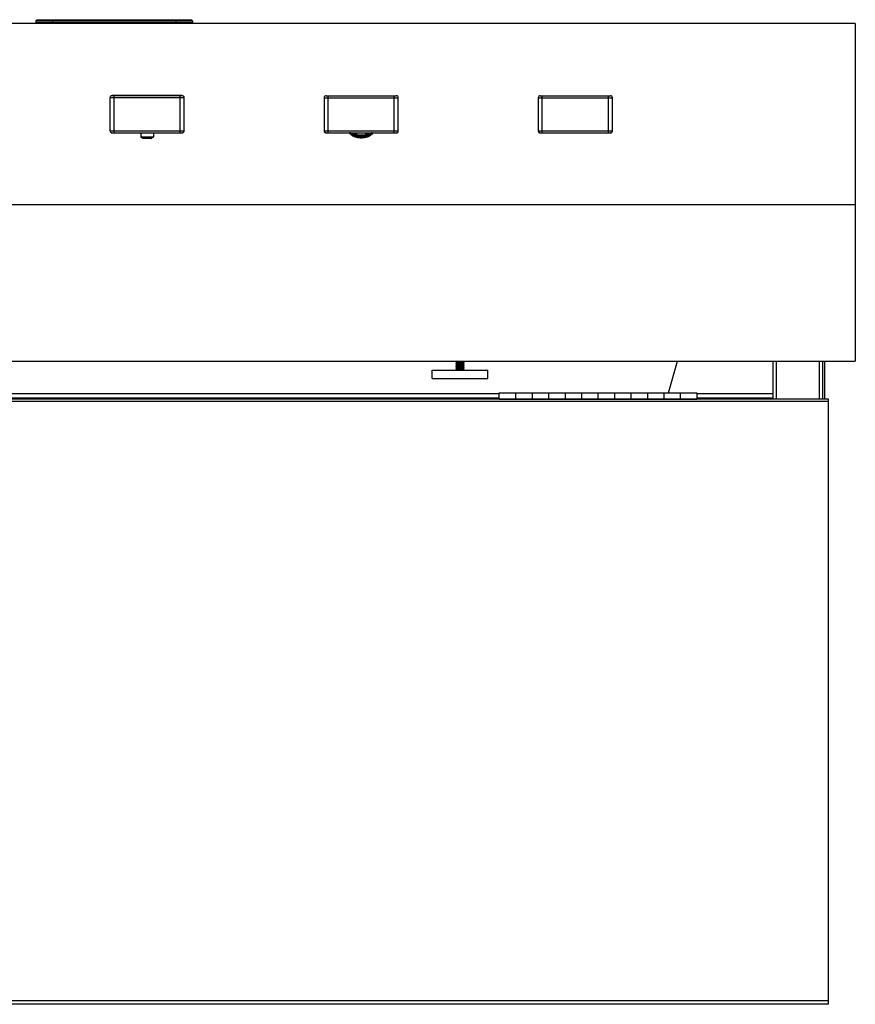
# Model space of a CAD drawing. Units: inches. Extents: x 0 to 44, y 0 to 34.
# Drawn here: x 19 to 21.6, y 9.5 to 12.4 of the extents above; entities that cross this region are included whole.
import ezdxf

# ---------------------------------------------------------------- set-up
doc = ezdxf.new("R2010")
doc.units = ezdxf.units.IN
doc.header["$LTSCALE"] = 2.42
doc.header["$MEASUREMENT"] = 0
doc.layers.get('0').update_dxf_attribs({"linetype": 'CONTINUOUS'})
doc.layers.add('02___PRT_ALL_AXES', color=7, linetype='CONTINUOUS')

msp = doc.modelspace()

# ---------------------------------------------------------------- linework, layer by layer
at = {"color": 7, "linetype": 'Continuous'}
for p, q in [((19.0911, 12.4423), (19.0881, 12.4393)), ((19.0881, 12.4393), (19.5631, 12.4393)), ((19.0881, 12.4393), (19.0881, 12.4333)), ((19.0911, 12.4423), (19.5601, 12.4423)), ((19.5601, 12.4423), (19.5631, 12.4393)), ((19.5631, 12.4393), (19.5631, 12.4333)), ((21.5756, 12.4303), (12.5756, 12.4303)), ((19.0881, 12.4333), (19.5631, 12.4333)), ((19.0901, 12.4333), (19.0901, 12.4303)), ((19.5611, 12.4333), (19.5611, 12.4303)), ((21.5756, 12.4303), (21.5756, 11.4053)), ((19.3131, 12.1048), (19.3131, 12.2058)), ((19.5321, 12.2118), (19.3191, 12.2118)), ((19.5318, 12.2115), (19.3193, 12.2115)), ((19.5381, 12.1048), (19.5381, 12.2058)), ((19.9631, 12.2055), (19.9631, 12.1045)), ((19.9691, 12.2115), (20.1821, 12.2115)), ((20.1881, 12.1045), (20.1881, 12.2055)), ((20.6131, 12.2055), (20.6131, 12.1045)), ((20.6191, 12.2115), (20.8321, 12.2115)), ((20.8381, 12.1045), (20.8381, 12.2055)), ((19.3191, 12.0988), (19.4066, 12.0988)), ((19.3193, 12.099), (19.5318, 12.099)), ((19.4066, 12.099), (19.4066, 12.0863)), ((19.4068, 12.0859), (19.4125, 12.0821)), ((19.4384, 12.082), (19.4127, 12.082)), ((19.4444, 12.0859), (19.4387, 12.0821)), ((19.4446, 12.099), (19.4446, 12.0863)), ((19.4446, 12.0988), (19.5321, 12.0988)), ((19.9691, 12.099), (20.1821, 12.099)), ((19.9691, 12.0985), (20.0396, 12.0985)), ((20.0393, 12.099), (20.0395, 12.0987)), ((20.0486, 12.0987), (20.0492, 12.0987)), ((20.0492, 12.0987), (20.0502, 12.099)), ((20.0584, 12.0933), (20.0582, 12.0934)), ((20.0585, 12.0932), (20.0584, 12.0933)), ((20.0625, 12.0916), (20.0587, 12.0931)), ((20.0596, 12.0946), (20.0599, 12.0952)), ((20.0614, 12.0937), (20.0611, 12.0963)), ((20.0627, 12.0914), (20.0628, 12.0914)), ((20.0628, 12.0915), (20.0628, 12.0915)), ((20.0653, 12.0897), (20.0628, 12.0914)), ((20.0884, 12.0914), (20.0858, 12.0897)), ((20.0925, 12.0931), (20.0887, 12.0916)), ((20.09, 12.0963), (20.0898, 12.0937)), ((20.09, 12.0957), (20.0908, 12.0954)), ((20.0908, 12.0954), (20.0912, 12.0952)), ((20.0912, 12.0952), (20.0915, 12.0946)), ((20.0928, 12.0933), (20.0927, 12.0932)), ((20.0929, 12.0934), (20.0928, 12.0933)), ((20.1009, 12.099), (20.1019, 12.0987)), ((20.1019, 12.0987), (20.1026, 12.0987)), ((20.1115, 12.0985), (20.1821, 12.0985)), ((20.1116, 12.0987), (20.1118, 12.099)), ((20.6191, 12.099), (20.8321, 12.099)), ((20.6191, 12.0985), (20.8321, 12.0985)), ((21.5756, 11.8803), (12.5756, 11.8803)), ((12.5756, 11.4053), (21.5756, 11.4053)), ((20.3636, 11.405), (20.3631, 11.4047)), ((20.3631, 11.4041), (20.3631, 11.4047)), ((20.3631, 11.4041), (20.3634, 11.4043)), ((20.364, 11.4038), (20.3631, 11.4041)), ((20.364, 11.4), (20.3631, 11.3997)), ((20.3631, 11.3991), (20.3631, 11.3997)), ((20.3631, 11.3991), (20.3634, 11.3993)), ((20.364, 11.3988), (20.3631, 11.3991)), ((20.364, 11.395), (20.3631, 11.3947)), ((20.3631, 11.3941), (20.3631, 11.3947)), ((20.3631, 11.3941), (20.3639, 11.3944)), ((20.3636, 11.3939), (20.3631, 11.3941)), ((20.3639, 11.39), (20.3631, 11.3897)), ((20.3631, 11.3891), (20.3631, 11.3897)), ((20.3631, 11.3891), (20.3634, 11.3893)), ((20.364, 11.3888), (20.3631, 11.3891)), ((20.3634, 11.4043), (20.3643, 11.4045)), ((20.3634, 11.3993), (20.3643, 11.3995)), ((20.3634, 11.3893), (20.3643, 11.3895)), ((20.364, 11.405), (20.3636, 11.405)), ((20.364, 11.3938), (20.3636, 11.3939)), ((20.3637, 11.404), (20.3663, 11.4025)), ((20.3637, 11.399), (20.3663, 11.3975)), ((20.3637, 11.394), (20.3663, 11.3925)), ((20.3637, 11.389), (20.3663, 11.3875)), ((20.3639, 11.3944), (20.3724, 11.3952)), ((20.3657, 11.4053), (20.364, 11.405)), ((20.3644, 11.4053), (20.3641, 11.405)), ((20.3664, 11.4014), (20.3641, 11.4)), ((20.3664, 11.3964), (20.3641, 11.395)), ((20.3664, 11.3914), (20.3641, 11.3901)), ((20.3724, 11.3908), (20.3641, 11.3901)), ((20.3643, 11.4045), (20.374, 11.4053)), ((20.3755, 11.401), (20.3643, 11.4001)), ((20.3643, 11.3995), (20.3756, 11.4004)), ((20.3755, 11.396), (20.3643, 11.3951)), ((20.3643, 11.3895), (20.3756, 11.3904)), ((20.3663, 11.4025), (20.3663, 11.4014)), ((20.3663, 11.3975), (20.3663, 11.3964)), ((20.3663, 11.3925), (20.3663, 11.3914)), ((20.3665, 11.3965), (20.3664, 11.3964)), ((20.3732, 11.3936), (20.3697, 11.3933)), ((20.3724, 11.3952), (20.3756, 11.3954)), ((20.3756, 11.391), (20.3724, 11.3908)), ((20.3814, 11.3931), (20.3732, 11.3923)), ((20.3756, 11.401), (20.3755, 11.401)), ((20.3756, 11.396), (20.3755, 11.396)), ((20.3869, 11.4019), (20.3756, 11.401)), ((20.3756, 11.4004), (20.3868, 11.4013)), ((20.3756, 11.4004), (20.3756, 11.4004)), ((20.3868, 11.3969), (20.3756, 11.396)), ((20.3756, 11.3954), (20.387, 11.3963)), ((20.3756, 11.3954), (20.3756, 11.3954)), ((20.387, 11.3919), (20.3756, 11.391)), ((20.3756, 11.3904), (20.3872, 11.3913)), ((20.3847, 11.3999), (20.3846, 11.3999)), ((20.3847, 11.3899), (20.3846, 11.3899)), ((20.3847, 11.4049), (20.3853, 11.4053)), ((20.3847, 11.3999), (20.3871, 11.4013)), ((20.3847, 11.3949), (20.3871, 11.3963)), ((20.3847, 11.3899), (20.3871, 11.3913)), ((20.3848, 11.4038), (20.3848, 11.405)), ((20.3848, 11.3988), (20.3848, 11.4)), ((20.3848, 11.3938), (20.3848, 11.395)), ((20.3848, 11.3888), (20.3848, 11.39)), ((20.3875, 11.4023), (20.3849, 11.4038)), ((20.3875, 11.3973), (20.3849, 11.3988)), ((20.3875, 11.3923), (20.3849, 11.3938)), ((20.3875, 11.3873), (20.3849, 11.3888)), ((20.3878, 11.3971), (20.3868, 11.3969)), ((20.3878, 11.4021), (20.3869, 11.4019)), ((20.3881, 11.3922), (20.387, 11.3919)), ((20.3871, 11.4013), (20.3881, 11.4016)), ((20.3871, 11.3975), (20.3881, 11.3972)), ((20.3871, 11.3963), (20.3881, 11.3966)), ((20.3871, 11.3925), (20.3881, 11.3922)), ((20.3872, 11.4025), (20.3876, 11.4025)), ((20.3872, 11.3913), (20.3876, 11.3914)), ((20.3876, 11.4025), (20.3881, 11.4022)), ((20.3876, 11.3914), (20.3881, 11.3916)), ((20.3881, 11.4022), (20.3878, 11.4021)), ((20.3881, 11.3972), (20.3878, 11.3971)), ((20.3881, 11.4016), (20.3881, 11.4022)), ((20.3881, 11.3966), (20.3881, 11.3972)), ((20.3881, 11.3916), (20.3881, 11.3922)), ((21.0082, 11.3093), (21.0362, 11.4053)), ((21.3256, 11.4053), (21.3256, 11.2903)), ((21.4816, 11.4053), (21.4816, 11.2903)), ((20.364, 11.385), (20.3631, 11.3847)), ((20.3631, 11.3841), (20.3631, 11.3847)), ((20.3631, 11.3841), (20.3634, 11.3843)), ((20.364, 11.3838), (20.3631, 11.3841)), ((20.3636, 11.38), (20.3631, 11.3797)), ((20.3631, 11.3791), (20.3631, 11.3797)), ((20.3631, 11.3791), (20.3634, 11.3793)), ((20.364, 11.3788), (20.3631, 11.3791)), ((20.3634, 11.3793), (20.3643, 11.3795)), ((20.364, 11.38), (20.3636, 11.38)), ((20.3637, 11.384), (20.3663, 11.3825)), ((20.3637, 11.379), (20.3657, 11.3779)), ((20.3755, 11.381), (20.364, 11.38)), ((20.3664, 11.3864), (20.3641, 11.385)), ((20.3664, 11.3814), (20.3641, 11.38)), ((20.3755, 11.386), (20.3643, 11.3851)), ((20.3643, 11.3795), (20.3756, 11.3804)), ((20.3663, 11.3875), (20.3663, 11.3864)), ((20.3663, 11.3825), (20.3663, 11.3814)), ((20.3697, 11.3783), (20.367, 11.3779)), ((20.3756, 11.386), (20.3755, 11.386)), ((20.3756, 11.381), (20.3755, 11.381)), ((20.3756, 11.3854), (20.3869, 11.3863)), ((20.3756, 11.3854), (20.3756, 11.3854)), ((20.3869, 11.3819), (20.3756, 11.381)), ((20.3756, 11.3804), (20.3869, 11.3813)), ((20.3756, 11.3804), (20.3756, 11.3804)), ((20.3847, 11.3849), (20.3871, 11.3863)), ((20.3847, 11.3799), (20.3871, 11.3813)), ((20.3848, 11.3838), (20.3848, 11.385)), ((20.3848, 11.3788), (20.3848, 11.38)), ((20.3875, 11.3823), (20.3849, 11.3838)), ((20.3865, 11.3779), (20.3849, 11.3788)), ((20.3878, 11.3821), (20.3869, 11.3819)), ((20.3871, 11.3875), (20.3881, 11.3872)), ((20.3871, 11.3863), (20.3881, 11.3866)), ((20.3871, 11.3813), (20.3881, 11.3816)), ((20.3872, 11.3825), (20.3876, 11.3825)), ((20.3876, 11.3825), (20.3881, 11.3822)), ((20.3881, 11.3872), (20.3878, 11.3871)), ((20.3881, 11.3822), (20.3878, 11.3821)), ((20.3881, 11.3866), (20.3881, 11.3872)), ((20.3881, 11.3816), (20.3881, 11.3822)), ((20.4943, 11.3063), (18.0818, 11.3063)), ((20.5443, 11.3093), (20.5443, 11.2906)), ((20.5943, 11.3093), (20.5943, 11.2906)), ((20.6443, 11.3093), (20.6443, 11.2906)), ((20.6943, 11.3093), (20.6943, 11.2906)), ((20.7443, 11.3093), (20.7443, 11.2906)), ((20.7943, 11.3093), (20.7943, 11.2906)), ((20.8443, 11.3093), (20.8443, 11.2906)), ((20.8943, 11.3093), (20.8943, 11.2906)), ((20.9443, 11.3093), (20.9443, 11.2906)), ((20.9943, 11.3093), (20.9943, 11.2906)), ((21.0443, 11.3093), (21.0443, 11.2906)), ((21.3256, 11.3063), (21.0943, 11.3063)), ((21.4943, 11.2903), (17.0818, 11.2903)), ((21.0943, 11.2903), (21.0943, 11.2906)), ((21.4943, 9.4532), (21.4943, 11.2903)), ((21.4943, 9.4532), (17.0818, 9.4532))]:
    msp.add_line(p, q, dxfattribs=at)
at = {"color": 9, "linetype": 'Continuous'}
for p, q in [((19.1381, 12.4423), (19.1381, 12.4303)), ((19.5131, 12.4423), (19.5131, 12.4303)), ((19.5381, 12.2053), (19.3131, 12.2053)), ((19.3256, 12.099), (19.3256, 12.2115)), ((19.5256, 12.099), (19.5256, 12.2115)), ((19.9631, 12.2055), (20.1881, 12.2055)), ((19.9751, 12.099), (19.9751, 12.2115)), ((20.1761, 12.099), (20.1761, 12.2115)), ((20.6131, 12.2055), (20.8381, 12.2055)), ((20.6251, 12.099), (20.6251, 12.2115)), ((20.8261, 12.099), (20.8261, 12.2115)), ((19.3131, 12.1053), (19.5381, 12.1053)), ((19.4066, 12.0863), (19.4446, 12.0863)), ((19.4068, 12.0859), (19.4444, 12.0859)), ((19.4387, 12.0821), (19.4125, 12.0821)), ((19.9631, 12.105), (20.1881, 12.105)), ((20.0406, 12.0983), (20.0401, 12.099)), ((20.0406, 12.0983), (20.0436, 12.0983)), ((20.0436, 12.0983), (20.0431, 12.099)), ((20.0612, 12.0963), (20.0621, 12.0963)), ((20.0614, 12.0937), (20.0624, 12.0938)), ((20.0621, 12.0963), (20.0618, 12.099)), ((20.0624, 12.0938), (20.0621, 12.0963)), ((20.0866, 12.0918), (20.0646, 12.0918)), ((20.0646, 12.0909), (20.0646, 12.0918)), ((20.0866, 12.0909), (20.0646, 12.0909)), ((20.067, 12.0892), (20.0646, 12.0909)), ((20.0655, 12.0896), (20.067, 12.0892)), ((20.0866, 12.0909), (20.0841, 12.0892)), ((20.0866, 12.0909), (20.0866, 12.0918)), ((20.089, 12.0963), (20.0888, 12.0938)), ((20.0898, 12.0937), (20.0888, 12.0938)), ((20.0893, 12.099), (20.089, 12.0963)), ((20.0899, 12.0963), (20.089, 12.0963)), ((20.1081, 12.099), (20.1076, 12.0983)), ((20.1076, 12.0983), (20.1106, 12.0983)), ((20.1111, 12.099), (20.1106, 12.0983)), ((20.6131, 12.105), (20.8381, 12.105)), ((21.3356, 11.4053), (21.3356, 11.2903)), ((21.4656, 11.4053), (21.4656, 11.2903)), ((20.4943, 11.3061), (18.0818, 11.3061)), ((21.3256, 11.3061), (21.0943, 11.3061)), ((21.4943, 11.2834), (17.0818, 11.2834)), ((20.4943, 11.2937), (18.0818, 11.2937)), ((21.3256, 11.2937), (21.0943, 11.2937)), ((17.0818, 9.4646), (21.4943, 9.4646))]:
    msp.add_line(p, q, dxfattribs=at)
at = {"color": 3, "linetype": 'Continuous'}
msp.add_line((21.4756, 11.4053), (21.4756, 11.2903), dxfattribs=at)
at = {"color": 7, "linetype": 'Continuous'}
for points in [[(20.0585, 12.099), (20.0586, 12.099), (20.0587, 12.099), (20.0588, 12.099), (20.0589, 12.099), (20.0589, 12.099), (20.059, 12.099), (20.0591, 12.0989), (20.0592, 12.0989), (20.0593, 12.0989), (20.0594, 12.0989), (20.0595, 12.0988), (20.0596, 12.0988), (20.0597, 12.0987), (20.0598, 12.0987), (20.06, 12.0986), (20.0601, 12.0985), (20.0602, 12.0984), (20.0603, 12.0983), (20.0604, 12.0982), (20.0605, 12.098), (20.0606, 12.0979), (20.0607, 12.0977), (20.0608, 12.0976), (20.0609, 12.0974), (20.0609, 12.0973), (20.061, 12.0971), (20.061, 12.097), (20.0611, 12.0968), (20.0611, 12.0967), (20.0611, 12.0965), (20.0611, 12.0964), (20.0611, 12.0963)], [(20.0614, 12.0937), (20.0614, 12.0936), (20.0614, 12.0934), (20.0615, 12.0932), (20.0615, 12.093), (20.0616, 12.0928), (20.0617, 12.0926), (20.0618, 12.0925), (20.0619, 12.0923), (20.062, 12.0921), (20.0621, 12.092), (20.0623, 12.0918), (20.0624, 12.0917), (20.0626, 12.0915), (20.0627, 12.0914)], [(20.0653, 12.0897), (20.0654, 12.0896), (20.0656, 12.0895), (20.0657, 12.0895), (20.0659, 12.0894), (20.066, 12.0893), (20.0662, 12.0893), (20.0663, 12.0893), (20.0665, 12.0892), (20.0667, 12.0892), (20.0669, 12.0892), (20.067, 12.0892)], [(20.067, 12.0892), (20.0691, 12.0891), (20.0713, 12.0891), (20.0734, 12.0891), (20.0756, 12.0891), (20.0777, 12.0891), (20.0799, 12.0891), (20.082, 12.0891), (20.0841, 12.0892)], [(20.0841, 12.0892), (20.0843, 12.0892), (20.0845, 12.0892), (20.0846, 12.0892), (20.0848, 12.0893), (20.085, 12.0893), (20.0851, 12.0893), (20.0853, 12.0894), (20.0855, 12.0895), (20.0856, 12.0895), (20.0857, 12.0896), (20.0858, 12.0897)], [(20.0884, 12.0914), (20.0884, 12.0914), (20.0886, 12.0915), (20.0887, 12.0917), (20.0889, 12.0918), (20.089, 12.092), (20.0891, 12.0921), (20.0893, 12.0923), (20.0894, 12.0925), (20.0895, 12.0926), (20.0895, 12.0928), (20.0896, 12.093), (20.0897, 12.0932), (20.0897, 12.0934), (20.0898, 12.0936), (20.0898, 12.0937)], [(20.09, 12.0963), (20.09, 12.0964), (20.09, 12.0965), (20.0901, 12.0967), (20.0901, 12.0968), (20.0901, 12.097), (20.0902, 12.0971), (20.0902, 12.0973), (20.0903, 12.0974), (20.0904, 12.0976), (20.0904, 12.0977), (20.0905, 12.0979), (20.0906, 12.098), (20.0907, 12.0982), (20.0908, 12.0983), (20.091, 12.0984), (20.0911, 12.0985), (20.0912, 12.0986), (20.0913, 12.0987), (20.0914, 12.0987), (20.0915, 12.0988), (20.0916, 12.0988), (20.0917, 12.0989), (20.0918, 12.0989), (20.0919, 12.0989), (20.092, 12.0989), (20.0921, 12.099), (20.0922, 12.099), (20.0923, 12.099), (20.0924, 12.099), (20.0925, 12.099), (20.0926, 12.099), (20.0926, 12.099)]]:
    msp.add_lwpolyline(points, dxfattribs=at)
for centre, radius, start, end in [((19.3191, 12.2058), 0.006, 90, 180), ((19.3193, 12.2053), 0.00625, 90, 180), ((19.5318, 12.2053), 0.00625, 0, 90), ((19.5321, 12.2058), 0.006, 0, 90), ((19.9691, 12.2055), 0.006, 90, 180), ((20.1821, 12.2055), 0.006, 0, 90), ((20.6191, 12.2055), 0.006, 90, 180), ((20.8321, 12.2055), 0.006, 0, 90), ((19.3193, 12.1053), 0.00625, 180, 270), ((19.3191, 12.1048), 0.006, 180, 270), ((19.4071, 12.0863), 0.0005, 180, 236.3099), ((19.4127, 12.0825), 0.0005, 236.3099, 270), ((19.4384, 12.0825), 0.0005, 270, 303.6901), ((19.4441, 12.0863), 0.0005, 303.6901, 360), ((19.5318, 12.1053), 0.00625, 270, 360), ((19.5321, 12.1048), 0.006, 270, 360), ((19.9691, 12.105), 0.006, 180, 270), ((19.9691, 12.1045), 0.006, 180, 270), ((20.0626, 12.1148), 0.0213, 227.7663, 228.8965), ((20.0706, 12.1179), 0.0275, 243.2311, 244.2623), ((20.0723, 12.1322), 0.0413, 250.2832, 250.7516), ((20.0608, 12.0943), 0.00123, 132.9828, 133.5952), ((20.0806, 12.1178), 0.0274, 295.7327, 296.7712), ((20.0789, 12.1321), 0.0413, 289.2462, 289.7173), ((20.0887, 12.1147), 0.0211, 311.1006, 312.2367), ((20.1821, 12.105), 0.006, 270, 360), ((20.1821, 12.1045), 0.006, 270, 360), ((20.6191, 12.105), 0.006, 180, 270), ((20.6191, 12.1045), 0.006, 180, 270), ((20.8321, 12.105), 0.006, 270, 360), ((20.8321, 12.1045), 0.006, 270, 360), ((20.366, 11.3785), 0.0117, 99.2999, 99.9266), ((20.3666, 11.3846), 0.0157, 98.2508, 99.4791), ((20.3665, 11.3799), 0.0153, 98.382, 99.4467), ((20.3846, 11.4165), 0.0154, 278.3549, 279.4539), ((20.3666, 11.3696), 0.0156, 98.2719, 99.4764), ((20.3846, 11.4015), 0.0154, 278.3583, 279.4568), ((20.3846, 11.3964), 0.0153, 278.4043, 279.4407)]:
    msp.add_arc(centre, radius, start, end, dxfattribs=at)
at = {"color": 9, "linetype": 'Continuous'}
for centre, radius, start, end in [((20.0624, 12.1138), 0.02, 227.3877, 228.9074), ((20.0667, 12.0918), 0.00253, 236.0155, 238.1649), ((20.0668, 12.0918), 0.00258, 238.1615, 240.3359), ((20.0668, 12.0919), 0.00264, 240.3307, 241.5557), ((20.0756, 12.5043), 0.4152, 268.8222, 271.1778), ((20.0887, 12.1139), 0.0202, 311.0981, 312.6068)]:
    msp.add_arc(centre, radius, start, end, dxfattribs=at)
at = {"color": 7, "linetype": 'Continuous'}
for points, knots in [([(20.1116, 12.0987), (20.1113, 12.0981), (20.1106, 12.097), (20.1093, 12.0955), (20.1078, 12.094), (20.1061, 12.0926), (20.1043, 12.0913), (20.1022, 12.09), (20.1, 12.0889), (20.0977, 12.0879), (20.0952, 12.087), (20.0927, 12.0861), (20.09, 12.0854), (20.0872, 12.0849), (20.0844, 12.0844), (20.0815, 12.0841), (20.0785, 12.0839), (20.0756, 12.0838), (20.0726, 12.0839), (20.0697, 12.0841), (20.0668, 12.0844), (20.064, 12.0849), (20.0612, 12.0854), (20.0585, 12.0861), (20.0559, 12.087), (20.0534, 12.0879), (20.0511, 12.0889), (20.0489, 12.09), (20.0469, 12.0913), (20.045, 12.0926), (20.0434, 12.094), (20.0419, 12.0955), (20.0406, 12.097), (20.0399, 12.0981), (20.0395, 12.0987)], [0, 0, 0, 0, 0.023868, 0.048668, 0.074507, 0.101457, 0.129557, 0.158812, 0.189201, 0.220677, 0.25317, 0.286593, 0.320841, 0.355796, 0.39133, 0.427305, 0.463577, 0.5, 0.536423, 0.572695, 0.60867, 0.644204, 0.679159, 0.713407, 0.74683, 0.779323, 0.810799, 0.841188, 0.870443, 0.898543, 0.925493, 0.951332, 0.976132, 1, 1, 1, 1]), ([(20.0582, 12.0934), (20.0575, 12.0937), (20.0561, 12.0945), (20.0542, 12.0959), (20.0526, 12.0973), (20.0517, 12.0984), (20.0513, 12.099)], [0, 0, 0, 0, 0.27188, 0.528839, 0.77115, 1, 1, 1, 1]), ([(20.0548, 12.0978), (20.0548, 12.0978), (20.0548, 12.0979), (20.0549, 12.0981), (20.0549, 12.0982), (20.055, 12.0983), (20.0552, 12.0985), (20.0554, 12.0986), (20.0556, 12.0987)], [0, 0, 0, 0, 0.103701, 0.210098, 0.321616, 0.440092, 0.702065, 1, 1, 1, 1]), ([(20.0581, 12.0969), (20.058, 12.0969), (20.0579, 12.0968), (20.0575, 12.0967), (20.0571, 12.0967), (20.0566, 12.0967), (20.0562, 12.0967), (20.056, 12.0968), (20.0557, 12.0969), (20.0554, 12.097), (20.0552, 12.0971), (20.055, 12.0973), (20.0549, 12.0975), (20.0548, 12.0976), (20.0548, 12.0977), (20.0548, 12.0978)], [0, 0, 0, 0, 0.065305, 0.134092, 0.278775, 0.426838, 0.4997, 0.57047, 0.638258, 0.702354, 0.817258, 0.868037, 0.914732, 0.958243, 1, 1, 1, 1]), ([(20.0556, 12.0987), (20.0556, 12.0987), (20.0558, 12.0988), (20.0562, 12.0989), (20.0566, 12.0989), (20.0571, 12.0989), (20.0575, 12.0989), (20.0578, 12.0988), (20.058, 12.0987), (20.0583, 12.0986), (20.0585, 12.0984), (20.0587, 12.0982), (20.0588, 12.098), (20.0588, 12.0979), (20.0588, 12.0978), (20.0588, 12.0977)], [0, 0, 0, 0, 0.066213, 0.136058, 0.282974, 0.432793, 0.506139, 0.577023, 0.644512, 0.707904, 0.820295, 0.869641, 0.915091, 0.957959, 1, 1, 1, 1]), ([(20.0588, 12.0977), (20.0588, 12.0977), (20.0588, 12.0976), (20.0587, 12.0974), (20.0586, 12.0973), (20.0585, 12.0972), (20.0583, 12.0971), (20.0582, 12.097), (20.0581, 12.0969)], [0, 0, 0, 0, 0.103472, 0.210862, 0.44299, 0.570383, 0.705789, 1, 1, 1, 1]), ([(20.0614, 12.0935), (20.0613, 12.0935), (20.0611, 12.0935), (20.0607, 12.0936), (20.0604, 12.0937), (20.0602, 12.0938), (20.0599, 12.094), (20.0598, 12.0942), (20.0597, 12.0944), (20.0596, 12.0945), (20.0596, 12.0946)], [0, 0, 0, 0, 0.157726, 0.30977, 0.453059, 0.585312, 0.705106, 0.812503, 0.909425, 1, 1, 1, 1]), ([(20.0599, 12.0952), (20.06, 12.0952), (20.0602, 12.0954), (20.0605, 12.0955), (20.0608, 12.0956), (20.0611, 12.0957), (20.0612, 12.0957)], [0, 0, 0, 0, 0.216524, 0.457876, 0.720945, 1, 1, 1, 1]), ([(20.0915, 12.0946), (20.0915, 12.0945), (20.0915, 12.0944), (20.0914, 12.0942), (20.0912, 12.094), (20.091, 12.0938), (20.0907, 12.0937), (20.0904, 12.0936), (20.0901, 12.0935), (20.0899, 12.0935), (20.0897, 12.0935)], [0, 0, 0, 0, 0.090581, 0.187481, 0.2949, 0.414674, 0.546938, 0.690228, 0.842262, 1, 1, 1, 1]), ([(20.0923, 12.0977), (20.0923, 12.0978), (20.0923, 12.0979), (20.0923, 12.098), (20.0924, 12.0981), (20.0925, 12.0983), (20.0926, 12.0984), (20.0928, 12.0986), (20.0931, 12.0987), (20.0936, 12.0989), (20.0941, 12.0989), (20.0946, 12.0989), (20.0949, 12.0989), (20.0951, 12.0989)], [0, 0, 0, 0, 0.042667, 0.085842, 0.130898, 0.178962, 0.230808, 0.286788, 0.411081, 0.549892, 0.698502, 0.85072, 1, 1, 1, 1]), ([(20.0936, 12.0968), (20.0935, 12.0968), (20.0934, 12.0968), (20.0931, 12.0969), (20.0928, 12.0971), (20.0926, 12.0973), (20.0924, 12.0974), (20.0924, 12.0975), (20.0923, 12.0977), (20.0923, 12.0977)], [0, 0, 0, 0, 0.156017, 0.304646, 0.573716, 0.693338, 0.803107, 0.904468, 1, 1, 1, 1]), ([(20.0999, 12.099), (20.0995, 12.0984), (20.0986, 12.0973), (20.097, 12.0959), (20.0951, 12.0945), (20.0937, 12.0937), (20.0929, 12.0934)], [0, 0, 0, 0, 0.228849, 0.471161, 0.72812, 1, 1, 1, 1]), ([(20.0963, 12.0978), (20.0963, 12.0978), (20.0963, 12.0977), (20.0963, 12.0975), (20.0962, 12.0974), (20.0961, 12.0973), (20.096, 12.0972), (20.0958, 12.097), (20.0957, 12.097), (20.0954, 12.0968), (20.0951, 12.0968), (20.0948, 12.0967), (20.0945, 12.0967), (20.0941, 12.0967), (20.0938, 12.0967), (20.0936, 12.0968)], [0, 0, 0, 0, 0.042227, 0.085795, 0.13181, 0.181127, 0.234222, 0.29128, 0.352293, 0.417009, 0.555641, 0.628553, 0.702918, 0.852978, 1, 1, 1, 1]), ([(20.0951, 12.0989), (20.0951, 12.0988), (20.0953, 12.0988), (20.0956, 12.0987), (20.0958, 12.0986), (20.096, 12.0985), (20.0961, 12.0983), (20.0963, 12.0981), (20.0963, 12.098), (20.0963, 12.0979), (20.0963, 12.0978)], [0, 0, 0, 0, 0.158605, 0.308965, 0.449346, 0.578718, 0.696932, 0.804787, 0.904616, 1, 1, 1, 1]), ([(20.3637, 11.404), (20.3637, 11.404), (20.3636, 11.4041), (20.3636, 11.4041), (20.3636, 11.4041), (20.3637, 11.4042), (20.3637, 11.4042), (20.3638, 11.4043), (20.3639, 11.4043), (20.3641, 11.4044), (20.3645, 11.4044), (20.3649, 11.4045), (20.3655, 11.4046), (20.3662, 11.4046), (20.367, 11.4047), (20.3678, 11.4048), (20.3687, 11.4049), (20.3701, 11.405), (20.3719, 11.4051), (20.3733, 11.4052), (20.3741, 11.4053)], [0, 0, 0, 0, 0.006101, 0.010375, 0.014019, 0.018749, 0.025498, 0.034579, 0.046097, 0.060091, 0.095515, 0.140655, 0.19515, 0.258534, 0.330207, 0.409529, 0.495738, 0.588036, 0.787361, 1, 1, 1, 1]), ([(20.3637, 11.399), (20.3637, 11.399), (20.3636, 11.3991), (20.3636, 11.3991), (20.3637, 11.3992), (20.3638, 11.3993), (20.3639, 11.3993), (20.3641, 11.3993), (20.3642, 11.3994), (20.3643, 11.3994)], [0, 0, 0, 0, 0.083199, 0.13868, 0.273136, 0.393931, 0.554989, 0.756999, 1, 1, 1, 1]), ([(20.3637, 11.394), (20.3637, 11.394), (20.3636, 11.3941), (20.3636, 11.3941), (20.3636, 11.3941), (20.3636, 11.3942), (20.3637, 11.3942), (20.3638, 11.3942), (20.3639, 11.3943), (20.364, 11.3943), (20.3643, 11.3944), (20.3647, 11.3945), (20.3652, 11.3945), (20.3657, 11.3946), (20.3664, 11.3947), (20.3673, 11.3948), (20.3687, 11.3949), (20.3706, 11.395), (20.3718, 11.3951), (20.3725, 11.3952)], [0, 0, 0, 0, 0.006649, 0.011434, 0.015325, 0.019894, 0.026221, 0.034739, 0.045615, 0.058905, 0.092761, 0.136247, 0.189113, 0.250963, 0.321365, 0.399757, 0.577995, 0.780268, 1, 1, 1, 1]), ([(20.3637, 11.389), (20.3637, 11.389), (20.3636, 11.3891), (20.3636, 11.3892), (20.3637, 11.3892), (20.3638, 11.3892), (20.3639, 11.3893), (20.364, 11.3893), (20.3643, 11.3894), (20.3647, 11.3894), (20.3652, 11.3895), (20.3659, 11.3896), (20.3667, 11.3897), (20.3676, 11.3898), (20.3685, 11.3899), (20.3696, 11.3899), (20.3711, 11.3901), (20.3731, 11.3902), (20.3747, 11.3903), (20.3756, 11.3904)], [0, 0, 0, 0, 0.009391, 0.012937, 0.017907, 0.025078, 0.034696, 0.046846, 0.061538, 0.09847, 0.145233, 0.201348, 0.266238, 0.339198, 0.419434, 0.506072, 0.598152, 0.794554, 1, 1, 1, 1]), ([(20.3643, 11.3994), (20.3646, 11.3994), (20.3651, 11.3995), (20.3666, 11.3997), (20.3689, 11.3999), (20.3721, 11.4001), (20.3744, 11.4003), (20.3756, 11.4004)], [0, 0, 0, 0, 0.06708, 0.155755, 0.389512, 0.679891, 1, 1, 1, 1]), ([(20.3697, 11.4033), (20.3692, 11.4032), (20.3684, 11.4031), (20.3674, 11.403), (20.3669, 11.4028), (20.3666, 11.4027), (20.3665, 11.4027), (20.3664, 11.4026), (20.3663, 11.4026), (20.3663, 11.4025)], [0, 0, 0, 0, 0.409906, 0.719584, 0.832407, 0.915779, 0.946498, 0.97019, 1, 1, 1, 1]), ([(20.3697, 11.3983), (20.3692, 11.3982), (20.3684, 11.3981), (20.3674, 11.398), (20.3669, 11.3978), (20.3666, 11.3977), (20.3665, 11.3977), (20.3664, 11.3976), (20.3663, 11.3976), (20.3663, 11.3975)], [0, 0, 0, 0, 0.409916, 0.719601, 0.832381, 0.915796, 0.946495, 0.970164, 1, 1, 1, 1]), ([(20.3697, 11.3933), (20.3692, 11.3932), (20.3684, 11.3931), (20.3674, 11.393), (20.3669, 11.3928), (20.3666, 11.3927), (20.3665, 11.3927), (20.3664, 11.3926), (20.3663, 11.3926), (20.3663, 11.3925)], [0, 0, 0, 0, 0.409871, 0.719575, 0.832399, 0.915769, 0.946481, 0.970177, 1, 1, 1, 1]), ([(20.3815, 11.4031), (20.3808, 11.403), (20.3793, 11.4029), (20.377, 11.4027), (20.3746, 11.4025), (20.3723, 11.4023), (20.3705, 11.4021), (20.3692, 11.4019), (20.3684, 11.4018), (20.3677, 11.4017), (20.3671, 11.4016), (20.3667, 11.4015), (20.3665, 11.4015), (20.3664, 11.4014)], [0, 0, 0, 0, 0.137305, 0.291924, 0.453253, 0.610214, 0.752039, 0.814188, 0.869044, 0.915691, 0.953374, 0.981546, 1, 1, 1, 1]), ([(20.3732, 11.3923), (20.3724, 11.3923), (20.3712, 11.3922), (20.3697, 11.392), (20.3687, 11.3919), (20.3679, 11.3918), (20.3673, 11.3917), (20.3668, 11.3916), (20.3665, 11.3915), (20.3664, 11.3914)], [0, 0, 0, 0, 0.361195, 0.521334, 0.663294, 0.78424, 0.881683, 0.953881, 1, 1, 1, 1]), ([(20.3815, 11.3981), (20.3808, 11.398), (20.3794, 11.3979), (20.3772, 11.3977), (20.3749, 11.3975), (20.3726, 11.3973), (20.3705, 11.3971), (20.369, 11.3969), (20.368, 11.3968), (20.3674, 11.3967), (20.3669, 11.3966), (20.3666, 11.3965), (20.3665, 11.3965)], [0, 0, 0, 0, 0.133832, 0.284355, 0.441872, 0.596217, 0.737436, 0.856457, 0.905204, 0.945737, 0.977448, 1, 1, 1, 1]), ([(20.3847, 11.4049), (20.3847, 11.4049), (20.3844, 11.4048), (20.384, 11.4047), (20.3835, 11.4046), (20.3828, 11.4045), (20.3819, 11.4044), (20.3806, 11.4043), (20.3788, 11.4041), (20.3765, 11.4039), (20.3741, 11.4037), (20.3719, 11.4035), (20.3704, 11.4033), (20.3697, 11.4033)], [0, 0, 0, 0, 0.018449, 0.046623, 0.084299, 0.130945, 0.185793, 0.247938, 0.389752, 0.546707, 0.708038, 0.862669, 1, 1, 1, 1]), ([(20.3846, 11.3999), (20.3845, 11.3998), (20.3843, 11.3998), (20.3838, 11.3997), (20.3832, 11.3996), (20.3822, 11.3994), (20.3806, 11.3993), (20.3786, 11.3991), (20.3763, 11.3989), (20.374, 11.3987), (20.3718, 11.3985), (20.3704, 11.3983), (20.3697, 11.3983)], [0, 0, 0, 0, 0.022534, 0.054229, 0.094748, 0.143485, 0.262495, 0.403716, 0.558071, 0.715604, 0.866148, 1, 1, 1, 1]), ([(20.3846, 11.3899), (20.3845, 11.3898), (20.3842, 11.3897), (20.3837, 11.3896), (20.3831, 11.3895), (20.382, 11.3894), (20.3805, 11.3892), (20.3784, 11.389), (20.3762, 11.3889), (20.3739, 11.3887), (20.3718, 11.3885), (20.3704, 11.3883), (20.3697, 11.3883)], [0, 0, 0, 0, 0.024227, 0.057359, 0.09902, 0.148591, 0.268377, 0.409316, 0.562592, 0.718586, 0.867501, 1, 1, 1, 1]), ([(20.3847, 11.3949), (20.3847, 11.3949), (20.3845, 11.3948), (20.3842, 11.3948), (20.3838, 11.3947), (20.3831, 11.3946), (20.3821, 11.3944), (20.3806, 11.3942), (20.3789, 11.3941), (20.377, 11.3939), (20.3751, 11.3938), (20.3738, 11.3936), (20.3732, 11.3936)], [0, 0, 0, 0, 0.018154, 0.044336, 0.078528, 0.120434, 0.225706, 0.355753, 0.504972, 0.666827, 0.834317, 1, 1, 1, 1]), ([(20.3848, 11.3938), (20.3848, 11.3938), (20.3848, 11.3937), (20.3847, 11.3937), (20.3845, 11.3936), (20.3843, 11.3935), (20.3837, 11.3934), (20.3828, 11.3932), (20.3819, 11.3931), (20.3814, 11.3931)], [0, 0, 0, 0, 0.029811, 0.053503, 0.084222, 0.167594, 0.280416, 0.590095, 1, 1, 1, 1]), ([(20.3848, 11.4038), (20.3848, 11.4038), (20.3848, 11.4037), (20.3847, 11.4037), (20.3845, 11.4036), (20.3843, 11.4035), (20.3837, 11.4034), (20.3828, 11.4032), (20.3819, 11.4031), (20.3815, 11.4031)], [0, 0, 0, 0, 0.029822, 0.053516, 0.084227, 0.167596, 0.280419, 0.590091, 1, 1, 1, 1]), ([(20.3848, 11.3988), (20.3848, 11.3988), (20.3848, 11.3987), (20.3847, 11.3987), (20.3845, 11.3986), (20.3843, 11.3985), (20.3837, 11.3984), (20.3828, 11.3982), (20.3819, 11.3981), (20.3815, 11.3981)], [0, 0, 0, 0, 0.029837, 0.053506, 0.084205, 0.16762, 0.280399, 0.590083, 1, 1, 1, 1]), ([(20.3848, 11.3888), (20.3848, 11.3888), (20.3848, 11.3887), (20.3847, 11.3887), (20.3845, 11.3886), (20.3843, 11.3885), (20.3837, 11.3884), (20.3828, 11.3882), (20.3819, 11.3881), (20.3815, 11.3881)], [0, 0, 0, 0, 0.029852, 0.053528, 0.084221, 0.167626, 0.280408, 0.590078, 1, 1, 1, 1]), ([(20.3634, 11.3843), (20.3636, 11.3844), (20.3641, 11.3844), (20.3651, 11.3846), (20.3664, 11.3847), (20.3679, 11.3848), (20.3696, 11.385), (20.3722, 11.3851), (20.3742, 11.3853), (20.3756, 11.3854)], [0, 0, 0, 0, 0.053397, 0.133031, 0.236866, 0.362072, 0.505186, 0.662199, 1, 1, 1, 1]), ([(20.3637, 11.379), (20.3637, 11.379), (20.3636, 11.3791), (20.3636, 11.3792), (20.3637, 11.3792), (20.3638, 11.3792), (20.3639, 11.3793), (20.364, 11.3793), (20.3643, 11.3794), (20.3647, 11.3794), (20.3652, 11.3795), (20.3659, 11.3796), (20.3667, 11.3797), (20.3676, 11.3798), (20.3685, 11.3799), (20.3696, 11.3799), (20.3711, 11.3801), (20.3731, 11.3802), (20.3747, 11.3803), (20.3756, 11.3804)], [0, 0, 0, 0, 0.009388, 0.012932, 0.017904, 0.025081, 0.034701, 0.046843, 0.061533, 0.098476, 0.145228, 0.201352, 0.266235, 0.339199, 0.419434, 0.506071, 0.598154, 0.794555, 1, 1, 1, 1]), ([(20.3697, 11.3883), (20.3692, 11.3882), (20.3684, 11.3881), (20.3674, 11.388), (20.3669, 11.3878), (20.3666, 11.3877), (20.3665, 11.3877), (20.3664, 11.3876), (20.3663, 11.3876), (20.3663, 11.3875)], [0, 0, 0, 0, 0.409911, 0.719604, 0.83239, 0.915803, 0.946515, 0.97018, 1, 1, 1, 1]), ([(20.3697, 11.3832), (20.3692, 11.3832), (20.3684, 11.3831), (20.3674, 11.383), (20.3669, 11.3828), (20.3666, 11.3827), (20.3665, 11.3827), (20.3664, 11.3826), (20.3663, 11.3826), (20.3663, 11.3825)], [0, 0, 0, 0, 0.40992, 0.719581, 0.832389, 0.915763, 0.946465, 0.970157, 1, 1, 1, 1]), ([(20.3814, 11.3831), (20.3808, 11.383), (20.3793, 11.3829), (20.377, 11.3827), (20.3746, 11.3825), (20.3723, 11.3823), (20.3705, 11.3821), (20.3692, 11.3819), (20.3684, 11.3818), (20.3677, 11.3817), (20.3671, 11.3816), (20.3667, 11.3815), (20.3665, 11.3815), (20.3664, 11.3814)], [0, 0, 0, 0, 0.137418, 0.292091, 0.453426, 0.610359, 0.752137, 0.814264, 0.869093, 0.915725, 0.953388, 0.981556, 1, 1, 1, 1]), ([(20.3815, 11.3881), (20.3808, 11.388), (20.3793, 11.3879), (20.3771, 11.3877), (20.3748, 11.3875), (20.3725, 11.3873), (20.3704, 11.3871), (20.3689, 11.3869), (20.3679, 11.3868), (20.3673, 11.3867), (20.3668, 11.3866), (20.3666, 11.3865), (20.3665, 11.3864)], [0, 0, 0, 0, 0.135224, 0.287425, 0.446525, 0.601975, 0.743475, 0.861686, 0.909571, 0.948929, 0.979167, 1, 1, 1, 1]), ([(20.3847, 11.3849), (20.3847, 11.3849), (20.3844, 11.3848), (20.384, 11.3847), (20.3835, 11.3846), (20.3828, 11.3845), (20.3819, 11.3844), (20.3806, 11.3843), (20.3788, 11.3841), (20.3765, 11.3839), (20.3741, 11.3837), (20.3719, 11.3835), (20.3704, 11.3833), (20.3697, 11.3832)], [0, 0, 0, 0, 0.018458, 0.046632, 0.084325, 0.13098, 0.18585, 0.248009, 0.389857, 0.546833, 0.708159, 0.862751, 1, 1, 1, 1]), ([(20.3847, 11.3799), (20.3847, 11.3799), (20.3844, 11.3798), (20.384, 11.3797), (20.3835, 11.3796), (20.3828, 11.3795), (20.3819, 11.3794), (20.3806, 11.3793), (20.3788, 11.3791), (20.3765, 11.3789), (20.3741, 11.3787), (20.3719, 11.3785), (20.3704, 11.3783), (20.3697, 11.3783)], [0, 0, 0, 0, 0.018443, 0.046612, 0.084275, 0.130906, 0.185738, 0.247862, 0.389641, 0.546575, 0.707911, 0.862584, 1, 1, 1, 1]), ([(20.3756, 11.386), (20.3764, 11.386), (20.378, 11.3861), (20.38, 11.3863), (20.3816, 11.3864), (20.3826, 11.3865), (20.3836, 11.3866), (20.3845, 11.3866), (20.3853, 11.3867), (20.3859, 11.3868), (20.3865, 11.3869), (20.3869, 11.387), (20.3871, 11.387), (20.3873, 11.3871), (20.3874, 11.3871), (20.3875, 11.3871), (20.3875, 11.3872), (20.3876, 11.3873), (20.3875, 11.3873), (20.3875, 11.3873)], [0, 0, 0, 0, 0.205447, 0.401848, 0.493931, 0.580567, 0.660806, 0.733763, 0.798657, 0.854769, 0.901534, 0.938466, 0.953156, 0.965307, 0.974928, 0.982098, 0.987067, 0.990612, 1, 1, 1, 1]), ([(20.3878, 11.3871), (20.3876, 11.387), (20.387, 11.3869), (20.3861, 11.3868), (20.3848, 11.3866), (20.3833, 11.3865), (20.3816, 11.3864), (20.379, 11.3862), (20.377, 11.3861), (20.3756, 11.386)], [0, 0, 0, 0, 0.053384, 0.133011, 0.236846, 0.362054, 0.505166, 0.662181, 1, 1, 1, 1]), ([(20.3848, 11.3788), (20.3848, 11.3787), (20.3847, 11.3787), (20.3846, 11.3786), (20.3844, 11.3786), (20.3842, 11.3785), (20.3838, 11.3784), (20.3832, 11.3783), (20.3824, 11.3782), (20.3814, 11.3781), (20.3803, 11.378), (20.3795, 11.3779), (20.3791, 11.3779)], [0, 0, 0, 0, 0.026424, 0.050002, 0.081365, 0.120612, 0.167631, 0.284241, 0.429029, 0.599055, 0.790723, 1, 1, 1, 1]), ([(20.3848, 11.3838), (20.3848, 11.3838), (20.3848, 11.3837), (20.3847, 11.3837), (20.3845, 11.3836), (20.3843, 11.3835), (20.3837, 11.3834), (20.3828, 11.3832), (20.3819, 11.3831), (20.3814, 11.3831)], [0, 0, 0, 0, 0.029792, 0.053472, 0.084196, 0.167586, 0.280408, 0.590108, 1, 1, 1, 1])]:
    msp.add_open_spline(points, degree=3, knots=knots, dxfattribs=at)
at = {"color": 9, "linetype": 'Continuous'}
for points, knots in [([(20.0395, 12.0987), (20.0396, 12.0987), (20.0396, 12.0986), (20.0397, 12.0985), (20.0398, 12.0984), (20.04, 12.0983), (20.0403, 12.0983), (20.0405, 12.0983), (20.0406, 12.0983)], [0, 0, 0, 0, 0.114536, 0.230454, 0.348979, 0.471055, 0.72719, 1, 1, 1, 1]), ([(20.0406, 12.0983), (20.0409, 12.0978), (20.0416, 12.0967), (20.0428, 12.0953), (20.0442, 12.0939), (20.0458, 12.0925), (20.0476, 12.0913), (20.0496, 12.0901), (20.0517, 12.089), (20.054, 12.088), (20.0564, 12.0871), (20.0589, 12.0863), (20.0615, 12.0856), (20.0642, 12.0851), (20.067, 12.0846), (20.0698, 12.0843), (20.0727, 12.0841), (20.0756, 12.084), (20.0785, 12.0841), (20.0813, 12.0843), (20.0842, 12.0846), (20.0869, 12.0851), (20.0897, 12.0856), (20.0923, 12.0863), (20.0948, 12.0871), (20.0972, 12.088), (20.0995, 12.089), (20.1016, 12.0901), (20.1036, 12.0913), (20.1054, 12.0925), (20.107, 12.0939), (20.1084, 12.0953), (20.1096, 12.0967), (20.1103, 12.0978), (20.1106, 12.0983)], [0, 0, 0, 0, 0.023115, 0.04732, 0.072715, 0.09936, 0.127277, 0.156458, 0.186864, 0.218434, 0.251085, 0.284719, 0.31922, 0.354462, 0.390308, 0.426614, 0.463229, 0.5, 0.536771, 0.573386, 0.609692, 0.645538, 0.68078, 0.715281, 0.748915, 0.781566, 0.813136, 0.843542, 0.872723, 0.90064, 0.927285, 0.95268, 0.976885, 1, 1, 1, 1]), ([(20.0436, 12.0983), (20.0437, 12.0983), (20.0438, 12.0984), (20.044, 12.0985), (20.0442, 12.0986), (20.0443, 12.0988), (20.0444, 12.0989), (20.0445, 12.099)], [0, 0, 0, 0, 0.251527, 0.379815, 0.508157, 0.760093, 1, 1, 1, 1]), ([(20.1076, 12.0983), (20.1073, 12.0978), (20.1066, 12.0969), (20.1055, 12.0956), (20.1041, 12.0943), (20.1026, 12.0931), (20.101, 12.092), (20.0992, 12.091), (20.0972, 12.09), (20.0952, 12.0891), (20.093, 12.0883), (20.0907, 12.0876), (20.0883, 12.087), (20.085, 12.0864), (20.0808, 12.0858), (20.0756, 12.0856), (20.0704, 12.0858), (20.0662, 12.0864), (20.0629, 12.087), (20.0605, 12.0876), (20.0582, 12.0883), (20.056, 12.0891), (20.0539, 12.09), (20.052, 12.091), (20.0502, 12.092), (20.0485, 12.0931), (20.047, 12.0943), (20.0457, 12.0956), (20.0445, 12.0969), (20.0439, 12.0978), (20.0436, 12.0983)], [0, 0, 0, 0, 0.02333, 0.047756, 0.073361, 0.100191, 0.128259, 0.15755, 0.188021, 0.219609, 0.252234, 0.285798, 0.32019, 0.355289, 0.427056, 0.5, 0.572944, 0.644711, 0.67981, 0.714202, 0.747766, 0.780391, 0.811979, 0.84245, 0.871741, 0.899809, 0.926639, 0.952244, 0.97667, 1, 1, 1, 1]), ([(20.0756, 12.0871), (20.0739, 12.0871), (20.0706, 12.0872), (20.0666, 12.0877), (20.0634, 12.0883), (20.0611, 12.0889), (20.0589, 12.0896), (20.0568, 12.0903), (20.0548, 12.0911), (20.0529, 12.0921), (20.0512, 12.0931), (20.0496, 12.0941), (20.0481, 12.0953), (20.0464, 12.0968), (20.0453, 12.0981), (20.0447, 12.099)], [0, 0, 0, 0, 0.145349, 0.288421, 0.358436, 0.427081, 0.49412, 0.559337, 0.622539, 0.683565, 0.742287, 0.79862, 0.852523, 0.904011, 1, 1, 1, 1]), ([(20.052, 12.099), (20.0525, 12.0983), (20.0534, 12.0972), (20.0548, 12.0959), (20.056, 12.095), (20.0574, 12.0942), (20.0589, 12.0934), (20.0604, 12.0927), (20.0615, 12.0922), (20.0621, 12.092)], [0, 0, 0, 0, 0.215845, 0.332231, 0.454462, 0.582551, 0.716361, 0.855634, 1, 1, 1, 1]), ([(20.0611, 12.0963), (20.0612, 12.0963), (20.0612, 12.0963), (20.0612, 12.0963), (20.0612, 12.0963), (20.0612, 12.0963), (20.0612, 12.0963)], [0, 0, 0, 0, 0.249729, 0.499935, 0.749881, 1, 1, 1, 1]), ([(20.0628, 12.0915), (20.0627, 12.0916), (20.0623, 12.0919), (20.0619, 12.0924), (20.0616, 12.0931), (20.0615, 12.0935), (20.0615, 12.0937)], [0, 0, 0, 0, 0.249745, 0.499627, 0.749703, 1, 1, 1, 1]), ([(20.0646, 12.0918), (20.0644, 12.0918), (20.0642, 12.0919), (20.0638, 12.092), (20.0634, 12.0921), (20.0631, 12.0924), (20.0628, 12.0927), (20.0626, 12.093), (20.0624, 12.0934), (20.0624, 12.0937), (20.0624, 12.0938)], [0, 0, 0, 0, 0.125003, 0.250013, 0.375027, 0.500039, 0.625046, 0.750044, 0.875028, 1, 1, 1, 1]), ([(20.0646, 12.0909), (20.0644, 12.0909), (20.0641, 12.0909), (20.0636, 12.091), (20.0632, 12.0911), (20.0629, 12.0913), (20.0628, 12.0914)], [0, 0, 0, 0, 0.250129, 0.50014, 0.750077, 1, 1, 1, 1]), ([(20.067, 12.0892), (20.067, 12.0892), (20.067, 12.0892), (20.067, 12.0892), (20.067, 12.0892)], [0, 0, 0, 0, 0.502245, 1, 1, 1, 1]), ([(20.1064, 12.099), (20.1058, 12.0981), (20.1047, 12.0968), (20.103, 12.0953), (20.1016, 12.0941), (20.1, 12.0931), (20.0982, 12.0921), (20.0963, 12.0911), (20.0943, 12.0903), (20.0922, 12.0896), (20.09, 12.0889), (20.0878, 12.0883), (20.0846, 12.0877), (20.0805, 12.0872), (20.0772, 12.0871), (20.0756, 12.0871)], [0, 0, 0, 0, 0.095989, 0.147477, 0.20138, 0.257713, 0.316435, 0.377461, 0.440663, 0.50588, 0.572919, 0.641564, 0.711579, 0.854651, 1, 1, 1, 1]), ([(20.0841, 12.0892), (20.0843, 12.0892), (20.0846, 12.0892), (20.085, 12.0893), (20.0855, 12.0895), (20.0857, 12.0896), (20.0858, 12.0897)], [0, 0, 0, 0, 0.257668, 0.512092, 0.760391, 1, 1, 1, 1]), ([(20.0841, 12.0892), (20.0841, 12.0892), (20.0841, 12.0892), (20.0841, 12.0892), (20.0841, 12.0892)], [0, 0, 0, 0, 0.502233, 1, 1, 1, 1]), ([(20.0888, 12.0938), (20.0888, 12.0937), (20.0887, 12.0934), (20.0886, 12.093), (20.0883, 12.0927), (20.0881, 12.0924), (20.0877, 12.0921), (20.0874, 12.092), (20.087, 12.0919), (20.0867, 12.0918), (20.0866, 12.0918)], [0, 0, 0, 0, 0.124972, 0.249956, 0.374954, 0.499961, 0.624974, 0.749987, 0.874997, 1, 1, 1, 1]), ([(20.0884, 12.0914), (20.0882, 12.0913), (20.088, 12.0911), (20.0875, 12.091), (20.0871, 12.0909), (20.0867, 12.0909), (20.0866, 12.0909)], [0, 0, 0, 0, 0.249924, 0.499863, 0.749872, 1, 1, 1, 1]), ([(20.0891, 12.092), (20.0896, 12.0922), (20.0907, 12.0927), (20.0923, 12.0934), (20.0938, 12.0942), (20.0951, 12.095), (20.0963, 12.0959), (20.0977, 12.0972), (20.0986, 12.0983), (20.0991, 12.099)], [0, 0, 0, 0, 0.144366, 0.283639, 0.417449, 0.545538, 0.667769, 0.784155, 1, 1, 1, 1]), ([(20.09, 12.0963), (20.09, 12.0963), (20.09, 12.0963), (20.09, 12.0963), (20.0899, 12.0963), (20.0899, 12.0963), (20.0899, 12.0963)], [0, 0, 0, 0, 0.249729, 0.499935, 0.749881, 1, 1, 1, 1]), ([(20.1076, 12.0983), (20.1075, 12.0983), (20.1073, 12.0984), (20.1072, 12.0985), (20.107, 12.0986), (20.1068, 12.0988), (20.1067, 12.0989), (20.1067, 12.099)], [0, 0, 0, 0, 0.251527, 0.379815, 0.508157, 0.760093, 1, 1, 1, 1]), ([(20.1116, 12.0987), (20.1116, 12.0987), (20.1115, 12.0986), (20.1115, 12.0985), (20.1113, 12.0984), (20.1112, 12.0983), (20.1109, 12.0983), (20.1107, 12.0983), (20.1106, 12.0983)], [0, 0, 0, 0, 0.114536, 0.230454, 0.348979, 0.471055, 0.72719, 1, 1, 1, 1])]:
    msp.add_open_spline(points, degree=3, knots=knots, dxfattribs=at)
at = {"color": 7, "linetype": 'Continuous'}
for points in [[(20.387, 11.3963), (20.3871, 11.3963), (20.3871, 11.3963), (20.3871, 11.3963)], [(20.3665, 11.3864), (20.3665, 11.3864), (20.3664, 11.3864), (20.3664, 11.3864)]]:
    msp.add_open_spline(points, degree=3, dxfattribs=at)
at = {"layer": '02___PRT_ALL_AXES', "color": 7, "linetype": 'Continuous'}
for p, q in [((20.2912, 11.3779), (20.46, 11.3779)), ((20.2912, 11.3529), (20.2912, 11.3779)), ((20.46, 11.3529), (20.46, 11.3779)), ((20.2912, 11.3529), (20.46, 11.3529)), ((20.4943, 11.3093), (21.0943, 11.3093)), ((20.4943, 11.2903), (20.4943, 11.3093)), ((21.0943, 11.3093), (21.0943, 11.2906)), ((20.4943, 11.2906), (21.0943, 11.2906))]:
    msp.add_line(p, q, dxfattribs=at)

doc.saveas('drawing.dxf')
